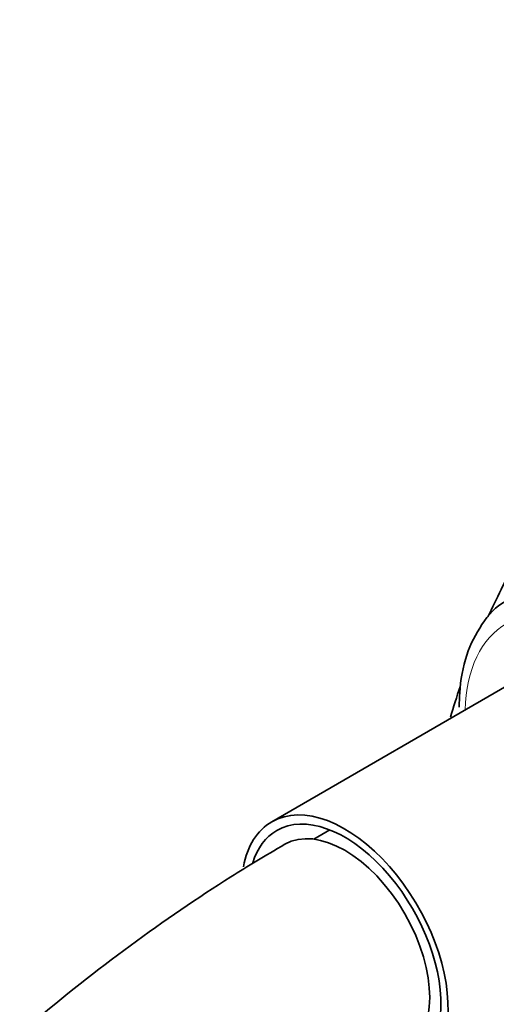
# Model space of a CAD drawing. Units: millimetres. Extents: x 0 to 2408, y 0 to 2751.
# Drawn here: x 1797 to 1821, y 848 to 898 of the extents above; entities that cross this region are included whole.
import ezdxf
from ezdxf import colors
from ezdxf.entities.mleader import LeaderData, LeaderLine
from ezdxf.math import Vec2, Vec3

# ---------------------------------------------------------------- set-up
doc = ezdxf.new("R2010")
doc.units = ezdxf.units.MM
doc.layers.add('DV6_Défaut', color=7, linetype='Continuous')
doc.layers.add('Défaut', color=7, linetype='Continuous')

# ---------------------------------------------------------------- blocks, each defined once
blk = doc.blocks.new('_DOT')
at = {"color": 0}
blk.add_line((0, 0), (-1, 0), dxfattribs=at)
at = {"color": 0, "const_width": 0.333}
blk.add_lwpolyline([(-0.1665, 0, 1), (0.1665, 0, 1)], format="xyb", close=True, dxfattribs=at)
blk = doc.blocks.new('SE5')
at = {"layer": 'DV6_Défaut', "color": 7, "linetype": 'Continuous', "lineweight": 35}
for p, q in [((1822.9, 865.462), (1809.288, 857.603)), ((1812.187, 857.199), (1811.387, 856.737))]:
    blk.add_line(p, q, dxfattribs=at)
at = {"layer": 'DV6_Défaut', "color": 7, "linetype": 'Continuous', "lineweight": 18}
blk.add_ellipse((1826.019, 858.834), major_axis=(-5, 8.66), ratio=0.57735, start_param=0, end_param=0.752474, dxfattribs=at)
at = {"layer": 'DV6_Défaut', "color": 7, "linetype": 'Continuous', "lineweight": 35}
for major_axis, start_param, end_param in [((-3.65, 6.322), 2.583165, 6.283185), ((-3.65, 6.322), 0, 0.59098), ((-3.4, 5.889), 2.707733, 6.283185), ((-3.4, 5.889), 0, 0.488727), ((3, -5.196), 0, 3.141124)]:
    blk.add_ellipse((1812.938, 851.281), major_axis=major_axis, ratio=0.57735, start_param=start_param, end_param=end_param, dxfattribs=at)
for points, knots in [([(1853.193, 886.261), (1851.724, 886.442), (1848.689, 886.635), (1844.175, 886.338), (1839.767, 885.41), (1835.661, 883.904), (1831.894, 881.866), (1828.493, 879.34), (1825.479, 876.369), (1822.863, 872.985), (1821.152, 870.06), (1820.299, 868.286), (1820.089, 867.824)], [0, 0, 0, 0, 0.10712, 0.221259, 0.33176, 0.439157, 0.544355, 0.64843, 0.752224, 0.856797, 0.963174, 1, 1, 1, 1]), ([(1821.22, 868.711), (1821.119, 868.671), (1820.56, 868.446), (1819.731, 867.475), (1818.961, 865.968), (1818.681, 864.45), (1818.66, 863.586), (1818.655, 863.325)], [0, 0, 0, 0, 0.051159, 0.330975, 0.61032, 0.899923, 1, 1, 1, 1]), ([(1809.938, 856.478), (1808.948, 855.893), (1806.526, 854.45), (1802.174, 851.472), (1797.267, 847.605), (1792.441, 843.285), (1787.784, 838.586), (1783.312, 833.534), (1779.06, 828.169), (1775.055, 822.529), (1771.326, 816.655), (1767.898, 810.59), (1764.795, 804.375), (1762.04, 798.056), (1759.654, 791.677), (1757.656, 785.28), (1756.061, 778.915), (1754.884, 772.603), (1754.154, 766.579), (1753.92, 762.084), (1753.907, 759.913), (1753.905, 759.426)], [0, 0, 0, 0, 0.030115, 0.086811, 0.14345, 0.200021, 0.256516, 0.312939, 0.369302, 0.425621, 0.481912, 0.538196, 0.594489, 0.650805, 0.707165, 0.763588, 0.820091, 0.876693, 0.933404, 0.987194, 1, 1, 1, 1])]:
    blk.add_open_spline(points, degree=3, knots=knots, dxfattribs=at)
blk.add_open_spline([(1818.704, 864.343), (1818.53, 863.839), (1818.366, 863.329), (1818.212, 862.815)], degree=3, dxfattribs=at)

msp = doc.modelspace()

# ---------------------------------------------------------------- block references
at = {"layer": 'Défaut'}
msp.add_blockref('SE5', (0, 0), dxfattribs=at)

# ---------------------------------------------------------------- leaders
at = {"layer": 'Défaut', "color": 7, "linetype": 'Continuous', "lineweight": 18}
ml = msp.add_multileader_mtext('Standard', dxfattribs=at)
ml.set_content('{\\pxsm0.9;\\fSolid Edge ISO|b1||i0||c0|p34;\\W1.;15/06/2021\\P}', color=256)
ml.set_leader_properties()
ml.set_arrow_properties(name='DOT')
ml.build(insert=Vec2(0, 0))
ml.multileader.update_dxf_attribs({"leader_type": 0, "dogleg_length": 0, "arrow_head_size": 12})
ctx = ml.context
ctx.base_point, ctx.char_height, ctx.arrow_head_size, ctx.landing_gap_size = Vec3(2320.55, 2723.258), 12, 12, 4.2
notes = []
notes.append((ctx, [(0, (0, 0, 0), (0, 0), (1, 0), 1, [])]))
ctx.mtext.insert = Vec3(2322.55, 2729.379)
for ctx, leaders in notes:
    for number, flags, end, landing, length, lines in leaders:
        leader = LeaderData()
        leader.index, (leader.has_last_leader_line, leader.has_dogleg_vector, leader.attachment_direction) = number, flags
        leader.last_leader_point, leader.dogleg_vector, leader.dogleg_length = Vec3(end), Vec3(landing), length
        for number, points, colour, breaks in lines:
            line = LeaderLine()
            line.index, line.vertices, line.color, line.breaks = number, Vec3.list(points), colors.encode_raw_color(colour), breaks
            leader.lines.append(line)
        ctx.leaders.append(leader)

doc.saveas('drawing.dxf')
